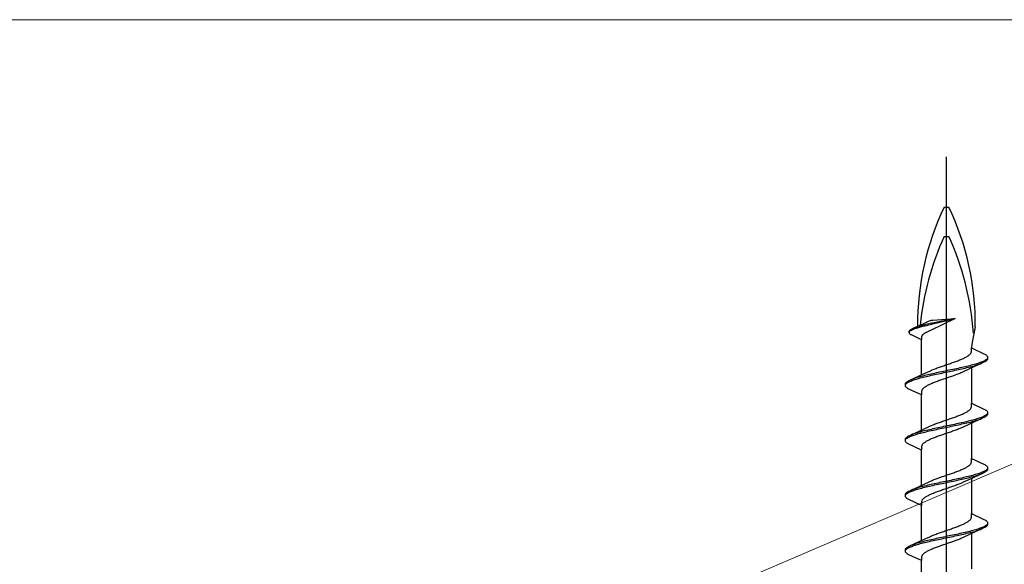
# Model space of a CAD drawing. Extents: x -4 to 990, y 0 to 1603.
# Drawn here: x 714 to 764, y 1064 to 1092 of the extents above; entities that cross this region are included whole.
import ezdxf

# ---------------------------------------------------------------- set-up
doc = ezdxf.new("R2010")
doc.units = 0
doc.layers.add('YKK_13', color=4, linetype='CONTINUOUS', lineweight=30)
doc.layers.add('YSS_K', color=3, linetype='CONTINUOUS', lineweight=13)

msp = doc.modelspace()

# ---------------------------------------------------------------- linework, layer by layer
at = {"layer": 'YKK_13', "linetype": 'ByBlock', "lineweight": -2}
msp.add_line((761.211, 1001.866), (761.211, 1084.864), dxfattribs=at)
at = {"layer": 'YKK_13', "linetype": 'ByBlock', "lineweight": -2, "ltscale": 3}
for p, q in [((761.092, 1082.298), (761.329, 1082.298)), ((761.092, 1080.798), (761.329, 1080.798)), ((760.011, 1076.337), (760.252, 1076.449)), ((760.252, 1076.449), (760.285, 1076.463)), ((760.285, 1076.463), (760.351, 1076.49)), ((760.351, 1076.49), (760.4, 1076.504)), ((761.662, 1076.597), (760.394, 1075.991)), ((760.4, 1076.504), (760.447, 1076.515)), ((760.447, 1076.515), (760.512, 1076.523)), ((761.662, 1076.597), (760.509, 1076.374)), ((760.512, 1076.523), (761.662, 1076.597)), ((760.519, 1076.328), (761.662, 1076.597)), ((759.309, 1075.943), (759.312, 1075.958)), ((759.309, 1075.882), (759.309, 1075.943)), ((759.312, 1075.958), (759.318, 1075.973)), ((759.313, 1075.912), (759.32, 1075.927)), ((759.318, 1075.973), (759.328, 1075.988)), ((759.32, 1075.927), (759.329, 1075.942)), ((759.328, 1075.988), (759.34, 1076.003)), ((759.329, 1075.942), (759.342, 1075.957)), ((759.34, 1076.003), (759.356, 1076.017)), ((759.342, 1075.957), (759.359, 1075.972)), ((759.356, 1076.017), (759.375, 1076.032)), ((759.359, 1075.972), (759.378, 1075.986)), ((759.375, 1076.032), (759.397, 1076.047)), ((759.378, 1075.986), (759.4, 1076.001)), ((759.397, 1076.047), (759.422, 1076.062)), ((759.4, 1076.001), (759.426, 1076.016)), ((759.422, 1076.062), (759.449, 1076.077)), ((759.426, 1076.016), (759.454, 1076.031)), ((759.449, 1076.077), (759.48, 1076.092)), ((759.454, 1076.031), (759.485, 1076.046)), ((759.48, 1076.092), (760.011, 1076.337)), ((759.485, 1076.046), (759.519, 1076.061)), ((759.519, 1076.061), (759.556, 1076.076)), ((759.59, 1076.136), (759.55, 1076.122)), ((759.556, 1076.076), (759.596, 1076.091)), ((759.632, 1076.151), (759.59, 1076.136)), ((759.596, 1076.091), (759.638, 1076.105)), ((759.676, 1076.166), (759.632, 1076.151)), ((759.638, 1076.105), (759.683, 1076.12)), ((759.723, 1076.181), (759.676, 1076.166)), ((759.683, 1076.12), (759.73, 1076.135)), ((759.772, 1076.196), (759.723, 1076.181)), ((759.73, 1076.135), (759.78, 1076.15)), ((759.824, 1076.211), (759.772, 1076.196)), ((759.78, 1076.15), (759.832, 1076.165)), ((759.878, 1076.226), (759.824, 1076.211)), ((759.832, 1076.165), (759.886, 1076.18)), ((759.933, 1076.241), (759.878, 1076.226)), ((759.886, 1076.18), (759.942, 1076.195)), ((759.991, 1076.255), (759.933, 1076.241)), ((759.942, 1076.195), (760, 1076.21)), ((760.051, 1076.27), (759.991, 1076.255)), ((760, 1076.21), (760.06, 1076.224)), ((760.112, 1076.285), (760.051, 1076.27)), ((760.06, 1076.224), (760.121, 1076.239)), ((760.175, 1076.3), (760.112, 1076.285)), ((760.121, 1076.239), (760.185, 1076.254)), ((760.239, 1076.315), (760.175, 1076.3)), ((760.185, 1076.254), (760.249, 1076.269)), ((760.218, 1075.912), (760.188, 1075.897)), ((760.249, 1075.927), (760.218, 1075.912)), ((760.305, 1076.33), (760.239, 1076.315)), ((760.249, 1076.269), (760.315, 1076.284)), ((760.282, 1075.942), (760.249, 1075.927)), ((760.316, 1075.957), (760.282, 1075.942)), ((760.372, 1076.345), (760.305, 1076.33)), ((760.315, 1076.284), (760.382, 1076.299)), ((760.351, 1075.972), (760.316, 1075.957)), ((760.394, 1075.991), (760.351, 1075.972)), ((760.44, 1076.359), (760.372, 1076.345)), ((760.382, 1076.299), (760.45, 1076.314)), ((760.509, 1076.374), (760.44, 1076.359)), ((760.45, 1076.314), (760.519, 1076.328)), ((762.68, 1076.178), (762.51, 1075.292)), ((759.312, 1075.867), (759.309, 1075.882)), ((759.318, 1075.853), (759.312, 1075.867)), ((759.328, 1075.838), (759.318, 1075.853)), ((759.34, 1075.823), (759.328, 1075.838)), ((759.356, 1075.808), (759.34, 1075.823)), ((759.375, 1075.793), (759.356, 1075.808)), ((759.397, 1075.778), (759.375, 1075.793)), ((759.422, 1075.763), (759.397, 1075.778)), ((759.449, 1075.749), (759.422, 1075.763)), ((759.936, 1075.523), (759.449, 1075.749)), ((759.938, 1075.674), (759.936, 1075.659)), ((759.936, 1075.659), (759.936, 1075.523)), ((759.936, 1073.729), (759.936, 1075.523)), ((759.942, 1075.689), (759.938, 1075.674)), ((759.947, 1075.704), (759.942, 1075.689)), ((759.955, 1075.719), (759.947, 1075.704)), ((759.965, 1075.734), (759.955, 1075.719)), ((759.976, 1075.749), (759.965, 1075.734)), ((759.989, 1075.764), (759.976, 1075.749)), ((760.005, 1075.778), (759.989, 1075.764)), ((760.022, 1075.793), (760.005, 1075.778)), ((760.04, 1075.808), (760.022, 1075.793)), ((760.061, 1075.823), (760.04, 1075.808)), ((760.083, 1075.838), (760.061, 1075.823)), ((760.107, 1075.853), (760.083, 1075.838)), ((760.132, 1075.868), (760.107, 1075.853)), ((760.159, 1075.883), (760.132, 1075.868)), ((760.188, 1075.897), (760.159, 1075.883)), ((762.478, 1074.881), (762.483, 1074.901)), ((762.483, 1074.901), (762.485, 1074.921)), ((762.51, 1075.292), (762.485, 1075.1)), ((762.485, 1074.921), (762.485, 1075.1)), ((762.485, 1075.1), (763.126, 1074.803)), ((761.579, 1074.372), (761.634, 1074.392)), ((761.634, 1074.392), (761.687, 1074.411)), ((761.687, 1074.411), (761.74, 1074.431)), ((761.74, 1074.431), (761.791, 1074.451)), ((761.791, 1074.451), (761.842, 1074.47)), ((761.842, 1074.47), (761.891, 1074.49)), ((761.891, 1074.49), (761.939, 1074.509)), ((761.939, 1074.509), (761.985, 1074.529)), ((761.985, 1074.529), (762.029, 1074.548)), ((762.029, 1074.548), (762.072, 1074.568)), ((762.072, 1074.568), (762.114, 1074.588)), ((762.114, 1074.588), (762.153, 1074.607)), ((762.153, 1074.607), (762.191, 1074.627)), ((762.191, 1074.627), (762.226, 1074.646)), ((762.226, 1074.646), (762.26, 1074.666)), ((762.26, 1074.666), (762.291, 1074.686)), ((762.291, 1074.686), (762.321, 1074.705)), ((762.321, 1074.705), (762.348, 1074.725)), ((762.348, 1074.725), (762.372, 1074.744)), ((762.372, 1074.744), (762.395, 1074.764)), ((762.395, 1074.764), (762.415, 1074.783)), ((762.415, 1074.783), (762.432, 1074.803)), ((762.432, 1074.803), (762.447, 1074.823)), ((762.447, 1074.823), (762.46, 1074.842)), ((762.46, 1074.842), (762.47, 1074.862)), ((762.47, 1074.862), (762.478, 1074.881)), ((763.034, 1074.392), (762.985, 1074.372)), ((763.079, 1074.412), (763.034, 1074.392)), ((763.12, 1074.431), (763.079, 1074.412)), ((763.157, 1074.451), (763.12, 1074.431)), ((763.126, 1074.803), (763.163, 1074.784)), ((763.163, 1074.39), (763.126, 1074.371)), ((763.191, 1074.47), (763.157, 1074.451)), ((763.163, 1074.784), (763.195, 1074.764)), ((763.195, 1074.41), (763.163, 1074.39)), ((763.22, 1074.49), (763.191, 1074.47)), ((763.195, 1074.764), (763.224, 1074.745)), ((763.224, 1074.43), (763.195, 1074.41)), ((763.246, 1074.51), (763.22, 1074.49)), ((763.224, 1074.745), (763.249, 1074.725)), ((763.249, 1074.449), (763.224, 1074.43)), ((763.267, 1074.529), (763.246, 1074.51)), ((763.249, 1074.725), (763.27, 1074.705)), ((763.27, 1074.469), (763.249, 1074.449)), ((763.284, 1074.549), (763.267, 1074.529)), ((763.27, 1074.705), (763.286, 1074.686)), ((763.286, 1074.488), (763.27, 1074.469)), ((763.297, 1074.568), (763.284, 1074.549)), ((763.286, 1074.686), (763.299, 1074.666)), ((763.299, 1074.508), (763.286, 1074.488)), ((763.306, 1074.588), (763.297, 1074.568)), ((763.299, 1074.666), (763.307, 1074.647)), ((763.307, 1074.527), (763.299, 1074.508)), ((763.307, 1074.647), (763.311, 1074.627)), ((763.311, 1074.547), (763.307, 1074.527)), ((763.311, 1074.627), (763.311, 1074.547)), ((760.034, 1073.775), (760.352, 1073.922)), ((760.352, 1073.922), (760.395, 1073.941)), ((760.395, 1073.941), (760.44, 1073.961)), ((760.44, 1073.961), (760.486, 1073.981)), ((760.486, 1073.981), (760.534, 1074)), ((760.534, 1074), (760.583, 1074.02)), ((760.583, 1074.02), (760.634, 1074.039)), ((760.634, 1074.039), (760.685, 1074.059)), ((760.685, 1074.059), (760.738, 1074.078)), ((760.738, 1074.078), (760.792, 1074.098)), ((760.792, 1074.098), (760.846, 1074.118)), ((760.846, 1074.118), (760.901, 1074.137)), ((760.901, 1074.137), (760.957, 1074.157)), ((760.957, 1074.157), (761.013, 1074.176)), ((761.062, 1073.902), (760.968, 1073.883)), ((761.013, 1074.176), (761.07, 1074.196)), ((761.156, 1073.922), (761.062, 1073.902)), ((761.07, 1074.196), (761.127, 1074.216)), ((761.127, 1074.216), (761.184, 1074.235)), ((761.251, 1073.942), (761.156, 1073.922)), ((761.184, 1074.235), (761.241, 1074.255)), ((761.241, 1074.255), (761.299, 1074.274)), ((761.345, 1073.961), (761.251, 1073.942)), ((761.265, 1073.881), (761.359, 1073.901)), ((761.299, 1074.274), (761.356, 1074.294)), ((761.439, 1073.981), (761.345, 1073.961)), ((761.356, 1074.294), (761.412, 1074.313)), ((761.359, 1073.901), (761.453, 1073.92)), ((761.412, 1074.313), (761.469, 1074.333)), ((761.532, 1074), (761.439, 1073.981)), ((761.453, 1073.92), (761.546, 1073.94)), ((761.469, 1074.333), (761.524, 1074.353)), ((761.524, 1074.353), (761.579, 1074.372)), ((761.625, 1074.02), (761.532, 1074)), ((761.546, 1073.94), (761.639, 1073.96)), ((761.717, 1074.04), (761.625, 1074.02)), ((761.639, 1073.96), (761.731, 1073.979)), ((761.808, 1074.059), (761.717, 1074.04)), ((761.731, 1073.979), (761.821, 1073.999)), ((761.898, 1074.079), (761.808, 1074.059)), ((761.821, 1073.999), (761.911, 1074.018)), ((761.986, 1074.098), (761.898, 1074.079)), ((761.911, 1074.018), (761.999, 1074.038)), ((762.073, 1074.118), (761.986, 1074.098)), ((761.999, 1074.038), (762.086, 1074.057)), ((762.387, 1074.028), (762.069, 1073.881)), ((762.158, 1074.137), (762.073, 1074.118)), ((762.086, 1074.057), (762.17, 1074.077)), ((762.241, 1074.157), (762.158, 1074.137)), ((762.17, 1074.077), (762.253, 1074.097)), ((762.322, 1074.177), (762.241, 1074.157)), ((762.253, 1074.097), (762.334, 1074.116)), ((762.401, 1074.196), (762.322, 1074.177)), ((762.334, 1074.116), (762.413, 1074.136)), ((763.085, 1074.351), (762.387, 1074.028)), ((762.477, 1074.216), (762.401, 1074.196)), ((762.413, 1074.136), (762.489, 1074.155)), ((762.551, 1074.235), (762.477, 1074.216)), ((762.485, 1074.074), (762.485, 1072.28)), ((762.489, 1074.155), (762.562, 1074.175)), ((762.622, 1074.255), (762.551, 1074.235)), ((762.562, 1074.175), (762.633, 1074.195)), ((762.691, 1074.275), (762.622, 1074.255)), ((762.633, 1074.195), (762.701, 1074.214)), ((762.756, 1074.294), (762.691, 1074.275)), ((762.701, 1074.214), (762.766, 1074.234)), ((762.818, 1074.314), (762.756, 1074.294)), ((762.766, 1074.234), (762.827, 1074.253)), ((762.877, 1074.333), (762.818, 1074.314)), ((762.827, 1074.253), (762.886, 1074.273)), ((762.933, 1074.353), (762.877, 1074.333)), ((762.886, 1074.273), (762.941, 1074.292)), ((762.985, 1074.372), (762.933, 1074.353)), ((762.941, 1074.292), (762.993, 1074.312)), ((763.126, 1074.371), (763.085, 1074.351)), ((759.197, 1073.374), (759.226, 1073.393)), ((759.226, 1073.393), (759.259, 1073.413)), ((759.259, 1073.413), (759.295, 1073.432)), ((759.295, 1073.432), (759.336, 1073.452)), ((759.301, 1073.372), (759.342, 1073.392)), ((759.336, 1073.452), (760.034, 1073.775)), ((759.342, 1073.392), (759.387, 1073.411)), ((759.387, 1073.411), (759.436, 1073.431)), ((759.48, 1073.511), (759.428, 1073.491)), ((759.436, 1073.431), (759.488, 1073.45)), ((759.535, 1073.53), (759.48, 1073.511)), ((759.488, 1073.45), (759.544, 1073.47)), ((759.594, 1073.55), (759.535, 1073.53)), ((759.544, 1073.47), (759.603, 1073.49)), ((759.655, 1073.57), (759.594, 1073.55)), ((759.603, 1073.49), (759.665, 1073.509)), ((759.72, 1073.589), (759.655, 1073.57)), ((759.665, 1073.509), (759.73, 1073.529)), ((759.788, 1073.609), (759.72, 1073.589)), ((759.73, 1073.529), (759.799, 1073.548)), ((759.859, 1073.628), (759.788, 1073.609)), ((759.799, 1073.548), (759.87, 1073.568)), ((759.933, 1073.648), (759.859, 1073.628)), ((759.87, 1073.568), (759.944, 1073.587)), ((760.009, 1073.667), (759.933, 1073.648)), ((759.944, 1073.587), (760.02, 1073.607)), ((760.087, 1073.687), (760.009, 1073.667)), ((760.02, 1073.607), (760.099, 1073.627)), ((760.168, 1073.707), (760.087, 1073.687)), ((760.099, 1073.627), (760.18, 1073.646)), ((760.251, 1073.726), (760.168, 1073.707)), ((760.18, 1073.646), (760.263, 1073.666)), ((760.335, 1073.746), (760.251, 1073.726)), ((760.263, 1073.666), (760.348, 1073.685)), ((760.422, 1073.765), (760.335, 1073.746)), ((760.348, 1073.685), (760.435, 1073.705)), ((760.51, 1073.785), (760.422, 1073.765)), ((760.435, 1073.705), (760.524, 1073.725)), ((760.6, 1073.805), (760.51, 1073.785)), ((760.524, 1073.725), (760.613, 1073.744)), ((760.69, 1073.824), (760.6, 1073.805)), ((760.613, 1073.744), (760.704, 1073.764)), ((760.734, 1073.392), (760.681, 1073.372)), ((760.782, 1073.844), (760.69, 1073.824)), ((760.704, 1073.764), (760.796, 1073.783)), ((760.787, 1073.411), (760.734, 1073.392)), ((760.875, 1073.863), (760.782, 1073.844)), ((760.842, 1073.431), (760.787, 1073.411)), ((760.796, 1073.783), (760.889, 1073.803)), ((760.897, 1073.451), (760.842, 1073.431)), ((760.968, 1073.883), (760.875, 1073.863)), ((760.889, 1073.803), (760.982, 1073.822)), ((760.953, 1073.47), (760.897, 1073.451)), ((761.009, 1073.49), (760.953, 1073.47)), ((760.982, 1073.822), (761.076, 1073.842)), ((761.066, 1073.509), (761.009, 1073.49)), ((761.122, 1073.529), (761.066, 1073.509)), ((761.076, 1073.842), (761.171, 1073.862)), ((761.18, 1073.548), (761.122, 1073.529)), ((761.171, 1073.862), (761.265, 1073.881)), ((761.237, 1073.568), (761.18, 1073.548)), ((761.294, 1073.588), (761.237, 1073.568)), ((761.351, 1073.607), (761.294, 1073.588)), ((761.408, 1073.627), (761.351, 1073.607)), ((761.464, 1073.646), (761.408, 1073.627)), ((761.52, 1073.666), (761.464, 1073.646)), ((761.575, 1073.686), (761.52, 1073.666)), ((761.629, 1073.705), (761.575, 1073.686)), ((761.683, 1073.725), (761.629, 1073.705)), ((761.736, 1073.744), (761.683, 1073.725)), ((761.787, 1073.764), (761.736, 1073.744)), ((761.838, 1073.783), (761.787, 1073.764)), ((761.887, 1073.803), (761.838, 1073.783)), ((761.935, 1073.823), (761.887, 1073.803)), ((761.981, 1073.842), (761.935, 1073.823)), ((762.026, 1073.862), (761.981, 1073.842)), ((762.069, 1073.881), (762.026, 1073.862)), ((759.111, 1073.256), (759.114, 1073.276)), ((759.111, 1073.176), (759.111, 1073.256)), ((759.114, 1073.157), (759.111, 1073.176)), ((759.114, 1073.276), (759.123, 1073.295)), ((759.123, 1073.137), (759.114, 1073.157)), ((759.115, 1073.215), (759.124, 1073.235)), ((759.123, 1073.295), (759.135, 1073.315)), ((759.135, 1073.117), (759.123, 1073.137)), ((759.124, 1073.235), (759.137, 1073.255)), ((759.135, 1073.315), (759.151, 1073.335)), ((759.151, 1073.098), (759.135, 1073.117)), ((759.137, 1073.255), (759.154, 1073.274)), ((759.151, 1073.335), (759.172, 1073.354)), ((759.172, 1073.078), (759.151, 1073.098)), ((759.154, 1073.274), (759.176, 1073.294)), ((759.172, 1073.354), (759.197, 1073.374)), ((759.197, 1073.059), (759.172, 1073.078)), ((759.176, 1073.294), (759.201, 1073.313)), ((759.226, 1073.039), (759.197, 1073.059)), ((759.201, 1073.313), (759.23, 1073.333)), ((759.259, 1073.02), (759.226, 1073.039)), ((759.23, 1073.333), (759.264, 1073.352)), ((759.295, 1073), (759.259, 1073.02)), ((759.264, 1073.352), (759.301, 1073.372)), ((759.936, 1072.703), (759.295, 1073)), ((759.938, 1072.902), (759.936, 1072.883)), ((759.936, 1072.883), (759.936, 1072.703)), ((759.943, 1072.922), (759.938, 1072.902)), ((759.951, 1072.941), (759.943, 1072.922)), ((759.961, 1072.961), (759.951, 1072.941)), ((759.974, 1072.981), (759.961, 1072.961)), ((759.989, 1073), (759.974, 1072.981)), ((760.006, 1073.02), (759.989, 1073)), ((760.026, 1073.039), (760.006, 1073.02)), ((760.049, 1073.059), (760.026, 1073.039)), ((760.073, 1073.078), (760.049, 1073.059)), ((760.101, 1073.098), (760.073, 1073.078)), ((760.13, 1073.118), (760.101, 1073.098)), ((760.161, 1073.137), (760.13, 1073.118)), ((760.195, 1073.157), (760.161, 1073.137)), ((760.23, 1073.176), (760.195, 1073.157)), ((760.268, 1073.196), (760.23, 1073.176)), ((760.307, 1073.216), (760.268, 1073.196)), ((760.349, 1073.235), (760.307, 1073.216)), ((760.392, 1073.255), (760.349, 1073.235)), ((760.436, 1073.274), (760.392, 1073.255)), ((760.483, 1073.294), (760.436, 1073.274)), ((760.53, 1073.313), (760.483, 1073.294)), ((760.579, 1073.333), (760.53, 1073.313)), ((760.63, 1073.353), (760.579, 1073.333)), ((760.681, 1073.372), (760.63, 1073.353)), ((759.936, 1070.909), (759.936, 1072.703)), ((762.291, 1071.866), (762.321, 1071.885)), ((762.321, 1071.885), (762.348, 1071.905)), ((762.348, 1071.905), (762.372, 1071.924)), ((762.372, 1071.924), (762.395, 1071.944)), ((762.395, 1071.944), (762.415, 1071.963)), ((762.415, 1071.963), (762.432, 1071.983)), ((762.432, 1071.983), (762.447, 1072.003)), ((762.447, 1072.003), (762.46, 1072.022)), ((762.46, 1072.022), (762.47, 1072.042)), ((762.47, 1072.042), (762.478, 1072.061)), ((762.478, 1072.061), (762.483, 1072.081)), ((762.483, 1072.081), (762.485, 1072.101)), ((762.485, 1072.101), (762.485, 1072.28)), ((762.485, 1072.28), (763.126, 1071.983)), ((763.126, 1071.983), (763.163, 1071.964)), ((763.163, 1071.964), (763.195, 1071.944)), ((763.195, 1071.944), (763.224, 1071.925)), ((763.224, 1071.925), (763.249, 1071.905)), ((763.249, 1071.905), (763.27, 1071.885)), ((763.27, 1071.885), (763.286, 1071.866)), ((761.013, 1071.356), (761.07, 1071.376)), ((761.07, 1071.376), (761.127, 1071.396)), ((761.127, 1071.396), (761.184, 1071.415)), ((761.184, 1071.415), (761.241, 1071.435)), ((761.241, 1071.435), (761.299, 1071.454)), ((761.299, 1071.454), (761.356, 1071.474)), ((761.356, 1071.474), (761.412, 1071.493)), ((761.412, 1071.493), (761.469, 1071.513)), ((761.469, 1071.513), (761.524, 1071.533)), ((761.524, 1071.533), (761.579, 1071.552)), ((761.579, 1071.552), (761.634, 1071.572)), ((761.634, 1071.572), (761.687, 1071.591)), ((761.687, 1071.591), (761.74, 1071.611)), ((761.74, 1071.611), (761.791, 1071.631)), ((761.791, 1071.631), (761.842, 1071.65)), ((761.842, 1071.65), (761.891, 1071.67)), ((761.891, 1071.67), (761.939, 1071.689)), ((761.939, 1071.689), (761.985, 1071.709)), ((761.985, 1071.709), (762.029, 1071.728)), ((762.029, 1071.728), (762.072, 1071.748)), ((762.072, 1071.748), (762.114, 1071.768)), ((762.114, 1071.768), (762.153, 1071.787)), ((762.153, 1071.787), (762.191, 1071.807)), ((762.191, 1071.807), (762.226, 1071.826)), ((762.226, 1071.826), (762.26, 1071.846)), ((762.26, 1071.846), (762.291, 1071.866)), ((762.401, 1071.376), (762.322, 1071.357)), ((763.085, 1071.531), (762.387, 1071.208)), ((762.477, 1071.396), (762.401, 1071.376)), ((762.551, 1071.415), (762.477, 1071.396)), ((762.622, 1071.435), (762.551, 1071.415)), ((762.562, 1071.355), (762.633, 1071.375)), ((762.691, 1071.455), (762.622, 1071.435)), ((762.633, 1071.375), (762.701, 1071.394)), ((762.756, 1071.474), (762.691, 1071.455)), ((762.701, 1071.394), (762.766, 1071.414)), ((762.818, 1071.494), (762.756, 1071.474)), ((762.766, 1071.414), (762.827, 1071.433)), ((762.877, 1071.513), (762.818, 1071.494)), ((762.827, 1071.433), (762.886, 1071.453)), ((762.933, 1071.533), (762.877, 1071.513)), ((762.886, 1071.453), (762.941, 1071.472)), ((762.985, 1071.552), (762.933, 1071.533)), ((762.941, 1071.472), (762.993, 1071.492)), ((763.034, 1071.572), (762.985, 1071.552)), ((763.079, 1071.592), (763.034, 1071.572)), ((763.12, 1071.611), (763.079, 1071.592)), ((763.126, 1071.551), (763.085, 1071.531)), ((763.157, 1071.631), (763.12, 1071.611)), ((763.163, 1071.57), (763.126, 1071.551)), ((763.191, 1071.65), (763.157, 1071.631)), ((763.195, 1071.59), (763.163, 1071.57)), ((763.22, 1071.67), (763.191, 1071.65)), ((763.224, 1071.61), (763.195, 1071.59)), ((763.246, 1071.69), (763.22, 1071.67)), ((763.249, 1071.629), (763.224, 1071.61)), ((763.267, 1071.709), (763.246, 1071.69)), ((763.27, 1071.649), (763.249, 1071.629)), ((763.284, 1071.729), (763.267, 1071.709)), ((763.286, 1071.668), (763.27, 1071.649)), ((763.297, 1071.748), (763.284, 1071.729)), ((763.286, 1071.866), (763.299, 1071.846)), ((763.299, 1071.688), (763.286, 1071.668)), ((763.306, 1071.768), (763.297, 1071.748)), ((763.299, 1071.846), (763.307, 1071.827)), ((763.307, 1071.707), (763.299, 1071.688)), ((763.307, 1071.827), (763.311, 1071.807)), ((763.311, 1071.727), (763.307, 1071.707)), ((763.311, 1071.807), (763.311, 1071.727)), ((759.336, 1070.632), (760.034, 1070.955)), ((760.034, 1070.955), (760.352, 1071.102)), ((760.168, 1070.887), (760.087, 1070.867)), ((760.251, 1070.906), (760.168, 1070.887)), ((760.335, 1070.926), (760.251, 1070.906)), ((760.422, 1070.945), (760.335, 1070.926)), ((760.348, 1070.865), (760.435, 1070.885)), ((760.352, 1071.102), (760.395, 1071.121)), ((760.395, 1071.121), (760.44, 1071.141)), ((760.51, 1070.965), (760.422, 1070.945)), ((760.435, 1070.885), (760.524, 1070.905)), ((760.44, 1071.141), (760.486, 1071.161)), ((760.486, 1071.161), (760.534, 1071.18)), ((760.6, 1070.985), (760.51, 1070.965)), ((760.524, 1070.905), (760.613, 1070.924)), ((760.534, 1071.18), (760.583, 1071.2)), ((760.583, 1071.2), (760.634, 1071.219)), ((760.69, 1071.004), (760.6, 1070.985)), ((760.613, 1070.924), (760.704, 1070.944)), ((760.634, 1071.219), (760.685, 1071.239)), ((760.685, 1071.239), (760.738, 1071.258)), ((760.782, 1071.024), (760.69, 1071.004)), ((760.704, 1070.944), (760.796, 1070.963)), ((760.738, 1071.258), (760.792, 1071.278)), ((760.875, 1071.043), (760.782, 1071.024)), ((760.792, 1071.278), (760.846, 1071.298)), ((760.796, 1070.963), (760.889, 1070.983)), ((760.846, 1071.298), (760.901, 1071.317)), ((760.968, 1071.063), (760.875, 1071.043)), ((760.889, 1070.983), (760.982, 1071.002)), ((760.901, 1071.317), (760.957, 1071.337)), ((760.957, 1071.337), (761.013, 1071.356)), ((761.062, 1071.082), (760.968, 1071.063)), ((760.982, 1071.002), (761.076, 1071.022)), ((761.156, 1071.102), (761.062, 1071.082)), ((761.076, 1071.022), (761.171, 1071.042)), ((761.251, 1071.122), (761.156, 1071.102)), ((761.171, 1071.042), (761.265, 1071.061)), ((761.345, 1071.141), (761.251, 1071.122)), ((761.265, 1071.061), (761.359, 1071.081)), ((761.439, 1071.161), (761.345, 1071.141)), ((761.359, 1071.081), (761.453, 1071.1)), ((761.532, 1071.18), (761.439, 1071.161)), ((761.453, 1071.1), (761.546, 1071.12)), ((761.625, 1071.2), (761.532, 1071.18)), ((761.546, 1071.12), (761.639, 1071.14)), ((761.629, 1070.885), (761.575, 1070.866)), ((761.717, 1071.22), (761.625, 1071.2)), ((761.683, 1070.905), (761.629, 1070.885)), ((761.639, 1071.14), (761.731, 1071.159)), ((761.736, 1070.924), (761.683, 1070.905)), ((761.808, 1071.239), (761.717, 1071.22)), ((761.731, 1071.159), (761.821, 1071.179)), ((761.787, 1070.944), (761.736, 1070.924)), ((761.838, 1070.963), (761.787, 1070.944)), ((761.898, 1071.259), (761.808, 1071.239)), ((761.821, 1071.179), (761.911, 1071.198)), ((761.887, 1070.983), (761.838, 1070.963)), ((761.935, 1071.003), (761.887, 1070.983)), ((761.986, 1071.278), (761.898, 1071.259)), ((761.911, 1071.198), (761.999, 1071.218)), ((761.981, 1071.022), (761.935, 1071.003)), ((762.026, 1071.042), (761.981, 1071.022)), ((762.073, 1071.298), (761.986, 1071.278)), ((761.999, 1071.218), (762.086, 1071.237)), ((762.069, 1071.061), (762.026, 1071.042)), ((762.387, 1071.208), (762.069, 1071.061)), ((762.158, 1071.317), (762.073, 1071.298)), ((762.086, 1071.237), (762.17, 1071.257)), ((762.241, 1071.337), (762.158, 1071.317)), ((762.17, 1071.257), (762.253, 1071.277)), ((762.322, 1071.357), (762.241, 1071.337)), ((762.253, 1071.277), (762.334, 1071.296)), ((762.334, 1071.296), (762.413, 1071.316)), ((762.413, 1071.316), (762.489, 1071.335)), ((762.485, 1071.254), (762.485, 1069.46)), ((762.489, 1071.335), (762.562, 1071.355)), ((759.111, 1070.436), (759.114, 1070.456)), ((759.111, 1070.356), (759.111, 1070.436)), ((759.114, 1070.456), (759.123, 1070.475)), ((759.115, 1070.395), (759.124, 1070.415)), ((759.123, 1070.475), (759.135, 1070.495)), ((759.124, 1070.415), (759.137, 1070.435)), ((759.135, 1070.495), (759.151, 1070.515)), ((759.137, 1070.435), (759.154, 1070.454)), ((759.151, 1070.515), (759.172, 1070.534)), ((759.154, 1070.454), (759.176, 1070.474)), ((759.172, 1070.534), (759.197, 1070.554)), ((759.176, 1070.474), (759.201, 1070.493)), ((759.197, 1070.554), (759.226, 1070.573)), ((759.201, 1070.493), (759.23, 1070.513)), ((759.226, 1070.573), (759.259, 1070.593)), ((759.23, 1070.513), (759.264, 1070.532)), ((759.259, 1070.593), (759.295, 1070.612)), ((759.264, 1070.532), (759.301, 1070.552)), ((759.295, 1070.612), (759.336, 1070.632)), ((759.301, 1070.552), (759.342, 1070.572)), ((759.342, 1070.572), (759.387, 1070.591)), ((759.387, 1070.591), (759.436, 1070.611)), ((759.48, 1070.691), (759.428, 1070.671)), ((759.436, 1070.611), (759.488, 1070.63)), ((759.535, 1070.71), (759.48, 1070.691)), ((759.488, 1070.63), (759.544, 1070.65)), ((759.594, 1070.73), (759.535, 1070.71)), ((759.544, 1070.65), (759.603, 1070.67)), ((759.655, 1070.75), (759.594, 1070.73)), ((759.603, 1070.67), (759.665, 1070.689)), ((759.72, 1070.769), (759.655, 1070.75)), ((759.665, 1070.689), (759.73, 1070.709)), ((759.788, 1070.789), (759.72, 1070.769)), ((759.73, 1070.709), (759.799, 1070.728)), ((759.859, 1070.808), (759.788, 1070.789)), ((759.799, 1070.728), (759.87, 1070.748)), ((759.933, 1070.828), (759.859, 1070.808)), ((759.87, 1070.748), (759.944, 1070.767)), ((760.009, 1070.847), (759.933, 1070.828)), ((759.944, 1070.767), (760.02, 1070.787)), ((760.087, 1070.867), (760.009, 1070.847)), ((760.02, 1070.787), (760.099, 1070.807)), ((760.099, 1070.807), (760.18, 1070.826)), ((760.18, 1070.826), (760.263, 1070.846)), ((760.268, 1070.376), (760.23, 1070.356)), ((760.263, 1070.846), (760.348, 1070.865)), ((760.307, 1070.396), (760.268, 1070.376)), ((760.349, 1070.415), (760.307, 1070.396)), ((760.392, 1070.435), (760.349, 1070.415)), ((760.436, 1070.454), (760.392, 1070.435)), ((760.483, 1070.474), (760.436, 1070.454)), ((760.53, 1070.493), (760.483, 1070.474)), ((760.579, 1070.513), (760.53, 1070.493)), ((760.63, 1070.533), (760.579, 1070.513)), ((760.681, 1070.552), (760.63, 1070.533)), ((760.734, 1070.572), (760.681, 1070.552)), ((760.787, 1070.591), (760.734, 1070.572)), ((760.842, 1070.611), (760.787, 1070.591)), ((760.897, 1070.631), (760.842, 1070.611)), ((760.953, 1070.65), (760.897, 1070.631)), ((761.009, 1070.67), (760.953, 1070.65)), ((761.066, 1070.689), (761.009, 1070.67)), ((761.122, 1070.709), (761.066, 1070.689)), ((761.18, 1070.728), (761.122, 1070.709)), ((761.237, 1070.748), (761.18, 1070.728)), ((761.294, 1070.768), (761.237, 1070.748)), ((761.351, 1070.787), (761.294, 1070.768)), ((761.408, 1070.807), (761.351, 1070.787)), ((761.464, 1070.826), (761.408, 1070.807)), ((761.52, 1070.846), (761.464, 1070.826)), ((761.575, 1070.866), (761.52, 1070.846)), ((759.114, 1070.337), (759.111, 1070.356)), ((759.123, 1070.317), (759.114, 1070.337)), ((759.135, 1070.297), (759.123, 1070.317)), ((759.151, 1070.278), (759.135, 1070.297)), ((759.172, 1070.258), (759.151, 1070.278)), ((759.197, 1070.239), (759.172, 1070.258)), ((759.226, 1070.219), (759.197, 1070.239)), ((759.259, 1070.2), (759.226, 1070.219)), ((759.295, 1070.18), (759.259, 1070.2)), ((759.936, 1069.883), (759.295, 1070.18)), ((759.938, 1070.082), (759.936, 1070.063)), ((759.936, 1070.063), (759.936, 1069.883)), ((759.936, 1068.089), (759.936, 1069.883)), ((759.943, 1070.102), (759.938, 1070.082)), ((759.951, 1070.121), (759.943, 1070.102)), ((759.961, 1070.141), (759.951, 1070.121)), ((759.974, 1070.161), (759.961, 1070.141)), ((759.989, 1070.18), (759.974, 1070.161)), ((760.006, 1070.2), (759.989, 1070.18)), ((760.026, 1070.219), (760.006, 1070.2)), ((760.049, 1070.239), (760.026, 1070.219)), ((760.073, 1070.258), (760.049, 1070.239)), ((760.101, 1070.278), (760.073, 1070.258)), ((760.13, 1070.298), (760.101, 1070.278)), ((760.161, 1070.317), (760.13, 1070.298)), ((760.195, 1070.337), (760.161, 1070.317)), ((760.23, 1070.356), (760.195, 1070.337)), ((762.485, 1069.281), (762.485, 1069.46)), ((762.485, 1069.46), (763.126, 1069.163)), ((761.891, 1068.85), (761.939, 1068.869)), ((761.939, 1068.869), (761.985, 1068.889)), ((761.985, 1068.889), (762.029, 1068.908)), ((762.029, 1068.908), (762.072, 1068.928)), ((762.072, 1068.928), (762.114, 1068.948)), ((762.114, 1068.948), (762.153, 1068.967)), ((762.153, 1068.967), (762.191, 1068.987)), ((762.191, 1068.987), (762.226, 1069.006)), ((762.226, 1069.006), (762.26, 1069.026)), ((762.26, 1069.026), (762.291, 1069.046)), ((762.291, 1069.046), (762.321, 1069.065)), ((762.321, 1069.065), (762.348, 1069.085)), ((762.348, 1069.085), (762.372, 1069.104)), ((762.372, 1069.104), (762.395, 1069.124)), ((762.395, 1069.124), (762.415, 1069.143)), ((762.415, 1069.143), (762.432, 1069.163)), ((762.432, 1069.163), (762.447, 1069.183)), ((762.447, 1069.183), (762.46, 1069.202)), ((762.46, 1069.202), (762.47, 1069.222)), ((762.47, 1069.222), (762.478, 1069.241)), ((762.478, 1069.241), (762.483, 1069.261)), ((762.483, 1069.261), (762.485, 1069.281)), ((763.126, 1069.163), (763.163, 1069.144)), ((763.163, 1069.144), (763.195, 1069.124)), ((763.195, 1069.124), (763.224, 1069.105)), ((763.246, 1068.87), (763.22, 1068.85)), ((763.224, 1069.105), (763.249, 1069.085)), ((763.267, 1068.889), (763.246, 1068.87)), ((763.249, 1069.085), (763.27, 1069.065)), ((763.284, 1068.909), (763.267, 1068.889)), ((763.27, 1069.065), (763.286, 1069.046)), ((763.297, 1068.928), (763.284, 1068.909)), ((763.286, 1069.046), (763.299, 1069.026)), ((763.299, 1068.868), (763.286, 1068.848)), ((763.306, 1068.948), (763.297, 1068.928)), ((763.299, 1069.026), (763.307, 1069.007)), ((763.307, 1068.887), (763.299, 1068.868)), ((763.307, 1069.007), (763.311, 1068.987)), ((763.311, 1068.907), (763.307, 1068.887)), ((763.311, 1068.987), (763.311, 1068.907)), ((760.486, 1068.341), (760.534, 1068.36)), ((760.534, 1068.36), (760.583, 1068.38)), ((760.583, 1068.38), (760.634, 1068.399)), ((760.634, 1068.399), (760.685, 1068.419)), ((760.685, 1068.419), (760.738, 1068.438)), ((760.738, 1068.438), (760.792, 1068.458)), ((760.792, 1068.458), (760.846, 1068.478)), ((760.846, 1068.478), (760.901, 1068.497)), ((760.901, 1068.497), (760.957, 1068.517)), ((760.957, 1068.517), (761.013, 1068.536)), ((761.013, 1068.536), (761.07, 1068.556)), ((761.07, 1068.556), (761.127, 1068.576)), ((761.127, 1068.576), (761.184, 1068.595)), ((761.184, 1068.595), (761.241, 1068.615)), ((761.241, 1068.615), (761.299, 1068.634)), ((761.299, 1068.634), (761.356, 1068.654)), ((761.356, 1068.654), (761.412, 1068.673)), ((761.412, 1068.673), (761.469, 1068.693)), ((761.532, 1068.36), (761.439, 1068.341)), ((761.469, 1068.693), (761.524, 1068.713)), ((761.524, 1068.713), (761.579, 1068.732)), ((761.625, 1068.38), (761.532, 1068.36)), ((761.579, 1068.732), (761.634, 1068.752)), ((761.717, 1068.4), (761.625, 1068.38)), ((761.634, 1068.752), (761.687, 1068.771)), ((761.687, 1068.771), (761.74, 1068.791)), ((761.808, 1068.419), (761.717, 1068.4)), ((761.731, 1068.339), (761.821, 1068.359)), ((761.74, 1068.791), (761.791, 1068.811)), ((761.791, 1068.811), (761.842, 1068.83)), ((761.898, 1068.439), (761.808, 1068.419)), ((761.821, 1068.359), (761.911, 1068.378)), ((761.842, 1068.83), (761.891, 1068.85)), ((761.986, 1068.458), (761.898, 1068.439)), ((761.911, 1068.378), (761.999, 1068.398)), ((762.073, 1068.478), (761.986, 1068.458)), ((761.999, 1068.398), (762.086, 1068.417)), ((762.387, 1068.388), (762.069, 1068.241)), ((762.158, 1068.497), (762.073, 1068.478)), ((762.086, 1068.417), (762.17, 1068.437)), ((762.241, 1068.517), (762.158, 1068.497)), ((762.17, 1068.437), (762.253, 1068.457)), ((762.322, 1068.537), (762.241, 1068.517)), ((762.253, 1068.457), (762.334, 1068.476)), ((762.401, 1068.556), (762.322, 1068.537)), ((762.334, 1068.476), (762.413, 1068.496)), ((763.085, 1068.711), (762.387, 1068.388)), ((762.477, 1068.576), (762.401, 1068.556)), ((762.413, 1068.496), (762.489, 1068.515)), ((762.551, 1068.595), (762.477, 1068.576)), ((762.485, 1068.434), (762.485, 1066.64)), ((762.489, 1068.515), (762.562, 1068.535)), ((762.622, 1068.615), (762.551, 1068.595)), ((762.562, 1068.535), (762.633, 1068.555)), ((762.691, 1068.635), (762.622, 1068.615)), ((762.633, 1068.555), (762.701, 1068.574)), ((762.756, 1068.654), (762.691, 1068.635)), ((762.701, 1068.574), (762.766, 1068.594)), ((762.818, 1068.674), (762.756, 1068.654)), ((762.766, 1068.594), (762.827, 1068.613)), ((762.877, 1068.693), (762.818, 1068.674)), ((762.827, 1068.613), (762.886, 1068.633)), ((762.933, 1068.713), (762.877, 1068.693)), ((762.886, 1068.633), (762.941, 1068.652)), ((762.985, 1068.732), (762.933, 1068.713)), ((762.941, 1068.652), (762.993, 1068.672)), ((763.034, 1068.752), (762.985, 1068.732)), ((763.079, 1068.772), (763.034, 1068.752)), ((763.12, 1068.791), (763.079, 1068.772)), ((763.126, 1068.731), (763.085, 1068.711)), ((763.157, 1068.811), (763.12, 1068.791)), ((763.163, 1068.75), (763.126, 1068.731)), ((763.191, 1068.83), (763.157, 1068.811)), ((763.195, 1068.77), (763.163, 1068.75)), ((763.22, 1068.85), (763.191, 1068.83)), ((763.224, 1068.79), (763.195, 1068.77)), ((763.249, 1068.809), (763.224, 1068.79)), ((763.27, 1068.829), (763.249, 1068.809)), ((763.286, 1068.848), (763.27, 1068.829)), ((759.336, 1067.812), (760.034, 1068.135)), ((759.48, 1067.871), (759.428, 1067.851)), ((759.535, 1067.89), (759.48, 1067.871)), ((759.594, 1067.91), (759.535, 1067.89)), ((759.655, 1067.93), (759.594, 1067.91)), ((759.603, 1067.85), (759.665, 1067.869)), ((759.72, 1067.949), (759.655, 1067.93)), ((759.665, 1067.869), (759.73, 1067.889)), ((759.788, 1067.969), (759.72, 1067.949)), ((759.73, 1067.889), (759.799, 1067.908)), ((759.859, 1067.988), (759.788, 1067.969)), ((759.799, 1067.908), (759.87, 1067.928)), ((759.933, 1068.008), (759.859, 1067.988)), ((759.87, 1067.928), (759.944, 1067.947)), ((760.009, 1068.027), (759.933, 1068.008)), ((759.944, 1067.947), (760.02, 1067.967)), ((760.087, 1068.047), (760.009, 1068.027)), ((760.02, 1067.967), (760.099, 1067.987)), ((760.034, 1068.135), (760.352, 1068.282)), ((760.168, 1068.067), (760.087, 1068.047)), ((760.099, 1067.987), (760.18, 1068.006)), ((760.251, 1068.086), (760.168, 1068.067)), ((760.18, 1068.006), (760.263, 1068.026)), ((760.335, 1068.106), (760.251, 1068.086)), ((760.263, 1068.026), (760.348, 1068.045)), ((760.422, 1068.125), (760.335, 1068.106)), ((760.348, 1068.045), (760.435, 1068.065)), ((760.352, 1068.282), (760.395, 1068.301)), ((760.395, 1068.301), (760.44, 1068.321)), ((760.51, 1068.145), (760.422, 1068.125)), ((760.435, 1068.065), (760.524, 1068.085)), ((760.44, 1068.321), (760.486, 1068.341)), ((760.6, 1068.165), (760.51, 1068.145)), ((760.524, 1068.085), (760.613, 1068.104)), ((760.69, 1068.184), (760.6, 1068.165)), ((760.613, 1068.104), (760.704, 1068.124)), ((760.782, 1068.204), (760.69, 1068.184)), ((760.704, 1068.124), (760.796, 1068.143)), ((760.875, 1068.223), (760.782, 1068.204)), ((760.796, 1068.143), (760.889, 1068.163)), ((760.968, 1068.243), (760.875, 1068.223)), ((760.889, 1068.163), (760.982, 1068.182)), ((761.062, 1068.262), (760.968, 1068.243)), ((760.982, 1068.182), (761.076, 1068.202)), ((761.066, 1067.869), (761.009, 1067.85)), ((761.156, 1068.282), (761.062, 1068.262)), ((761.122, 1067.889), (761.066, 1067.869)), ((761.076, 1068.202), (761.171, 1068.222)), ((761.18, 1067.908), (761.122, 1067.889)), ((761.251, 1068.302), (761.156, 1068.282)), ((761.171, 1068.222), (761.265, 1068.241)), ((761.237, 1067.928), (761.18, 1067.908)), ((761.294, 1067.948), (761.237, 1067.928)), ((761.345, 1068.321), (761.251, 1068.302)), ((761.265, 1068.241), (761.359, 1068.261)), ((761.351, 1067.967), (761.294, 1067.948)), ((761.439, 1068.341), (761.345, 1068.321)), ((761.408, 1067.987), (761.351, 1067.967)), ((761.359, 1068.261), (761.453, 1068.28)), ((761.464, 1068.006), (761.408, 1067.987)), ((761.453, 1068.28), (761.546, 1068.3)), ((761.52, 1068.026), (761.464, 1068.006)), ((761.575, 1068.046), (761.52, 1068.026)), ((761.546, 1068.3), (761.639, 1068.32)), ((761.629, 1068.065), (761.575, 1068.046)), ((761.683, 1068.085), (761.629, 1068.065)), ((761.639, 1068.32), (761.731, 1068.339)), ((761.736, 1068.104), (761.683, 1068.085)), ((761.787, 1068.124), (761.736, 1068.104)), ((761.838, 1068.143), (761.787, 1068.124)), ((761.887, 1068.163), (761.838, 1068.143)), ((761.935, 1068.183), (761.887, 1068.163)), ((761.981, 1068.202), (761.935, 1068.183)), ((762.026, 1068.222), (761.981, 1068.202)), ((762.069, 1068.241), (762.026, 1068.222)), ((759.111, 1067.616), (759.114, 1067.636)), ((759.111, 1067.536), (759.111, 1067.616)), ((759.114, 1067.517), (759.111, 1067.536)), ((759.114, 1067.636), (759.123, 1067.655)), ((759.123, 1067.497), (759.114, 1067.517)), ((759.115, 1067.575), (759.124, 1067.595)), ((759.123, 1067.655), (759.135, 1067.675)), ((759.135, 1067.477), (759.123, 1067.497)), ((759.124, 1067.595), (759.137, 1067.615)), ((759.135, 1067.675), (759.151, 1067.695)), ((759.151, 1067.458), (759.135, 1067.477)), ((759.137, 1067.615), (759.154, 1067.634)), ((759.151, 1067.695), (759.172, 1067.714)), ((759.172, 1067.438), (759.151, 1067.458)), ((759.154, 1067.634), (759.176, 1067.654)), ((759.172, 1067.714), (759.197, 1067.734)), ((759.197, 1067.419), (759.172, 1067.438)), ((759.176, 1067.654), (759.201, 1067.673)), ((759.197, 1067.734), (759.226, 1067.753)), ((759.226, 1067.399), (759.197, 1067.419)), ((759.201, 1067.673), (759.23, 1067.693)), ((759.226, 1067.753), (759.259, 1067.773)), ((759.259, 1067.38), (759.226, 1067.399)), ((759.23, 1067.693), (759.264, 1067.712)), ((759.259, 1067.773), (759.295, 1067.792)), ((759.295, 1067.36), (759.259, 1067.38)), ((759.264, 1067.712), (759.301, 1067.732)), ((759.295, 1067.792), (759.336, 1067.812)), ((759.936, 1067.063), (759.295, 1067.36)), ((759.301, 1067.732), (759.342, 1067.752)), ((759.342, 1067.752), (759.387, 1067.771)), ((759.387, 1067.771), (759.436, 1067.791)), ((759.436, 1067.791), (759.488, 1067.81)), ((759.488, 1067.81), (759.544, 1067.83)), ((759.544, 1067.83), (759.603, 1067.85)), ((759.989, 1067.36), (759.974, 1067.341)), ((760.006, 1067.38), (759.989, 1067.36)), ((760.026, 1067.399), (760.006, 1067.38)), ((760.049, 1067.419), (760.026, 1067.399)), ((760.073, 1067.438), (760.049, 1067.419)), ((760.101, 1067.458), (760.073, 1067.438)), ((760.13, 1067.478), (760.101, 1067.458)), ((760.161, 1067.497), (760.13, 1067.478)), ((760.195, 1067.517), (760.161, 1067.497)), ((760.23, 1067.536), (760.195, 1067.517)), ((760.268, 1067.556), (760.23, 1067.536)), ((760.307, 1067.576), (760.268, 1067.556)), ((760.349, 1067.595), (760.307, 1067.576)), ((760.392, 1067.615), (760.349, 1067.595)), ((760.436, 1067.634), (760.392, 1067.615)), ((760.483, 1067.654), (760.436, 1067.634)), ((760.53, 1067.673), (760.483, 1067.654)), ((760.579, 1067.693), (760.53, 1067.673)), ((760.63, 1067.713), (760.579, 1067.693)), ((760.681, 1067.732), (760.63, 1067.713)), ((760.734, 1067.752), (760.681, 1067.732)), ((760.787, 1067.771), (760.734, 1067.752)), ((760.842, 1067.791), (760.787, 1067.771)), ((760.897, 1067.811), (760.842, 1067.791)), ((760.953, 1067.83), (760.897, 1067.811)), ((761.009, 1067.85), (760.953, 1067.83)), ((759.938, 1067.262), (759.936, 1067.243)), ((759.936, 1067.243), (759.936, 1067.063)), ((759.936, 1065.269), (759.936, 1067.063)), ((759.943, 1067.282), (759.938, 1067.262)), ((759.951, 1067.301), (759.943, 1067.282)), ((759.961, 1067.321), (759.951, 1067.301)), ((759.974, 1067.341), (759.961, 1067.321)), ((762.415, 1066.323), (762.432, 1066.343)), ((762.432, 1066.343), (762.447, 1066.363)), ((762.447, 1066.363), (762.46, 1066.382)), ((762.46, 1066.382), (762.47, 1066.402)), ((762.47, 1066.402), (762.478, 1066.421)), ((762.478, 1066.421), (762.483, 1066.441)), ((762.483, 1066.441), (762.485, 1066.461)), ((762.485, 1066.461), (762.485, 1066.64)), ((762.485, 1066.64), (763.126, 1066.343)), ((763.126, 1066.343), (763.163, 1066.324)), ((761.356, 1065.834), (761.412, 1065.853)), ((761.412, 1065.853), (761.469, 1065.873)), ((761.469, 1065.873), (761.524, 1065.893)), ((761.524, 1065.893), (761.579, 1065.912)), ((761.579, 1065.912), (761.634, 1065.932)), ((761.634, 1065.932), (761.687, 1065.951)), ((761.687, 1065.951), (761.74, 1065.971)), ((761.74, 1065.971), (761.791, 1065.991)), ((761.791, 1065.991), (761.842, 1066.01)), ((761.842, 1066.01), (761.891, 1066.03)), ((761.891, 1066.03), (761.939, 1066.049)), ((761.939, 1066.049), (761.985, 1066.069)), ((761.985, 1066.069), (762.029, 1066.088)), ((762.029, 1066.088), (762.072, 1066.108)), ((762.072, 1066.108), (762.114, 1066.128)), ((762.114, 1066.128), (762.153, 1066.147)), ((762.153, 1066.147), (762.191, 1066.167)), ((762.191, 1066.167), (762.226, 1066.186)), ((762.226, 1066.186), (762.26, 1066.206)), ((762.26, 1066.206), (762.291, 1066.226)), ((762.291, 1066.226), (762.321, 1066.245)), ((762.321, 1066.245), (762.348, 1066.265)), ((762.348, 1066.265), (762.372, 1066.284)), ((762.372, 1066.284), (762.395, 1066.304)), ((763.085, 1065.891), (762.387, 1065.568)), ((762.395, 1066.304), (762.415, 1066.323)), ((762.818, 1065.854), (762.756, 1065.834)), ((762.877, 1065.873), (762.818, 1065.854)), ((762.933, 1065.893), (762.877, 1065.873)), ((762.985, 1065.912), (762.933, 1065.893)), ((762.941, 1065.832), (762.993, 1065.852)), ((763.034, 1065.932), (762.985, 1065.912)), ((763.079, 1065.952), (763.034, 1065.932)), ((763.12, 1065.971), (763.079, 1065.952)), ((763.126, 1065.911), (763.085, 1065.891)), ((763.157, 1065.991), (763.12, 1065.971)), ((763.163, 1065.93), (763.126, 1065.911)), ((763.191, 1066.01), (763.157, 1065.991)), ((763.163, 1066.324), (763.195, 1066.304)), ((763.195, 1065.95), (763.163, 1065.93)), ((763.22, 1066.03), (763.191, 1066.01)), ((763.195, 1066.304), (763.224, 1066.285)), ((763.224, 1065.97), (763.195, 1065.95)), ((763.246, 1066.05), (763.22, 1066.03)), ((763.224, 1066.285), (763.249, 1066.265)), ((763.249, 1065.989), (763.224, 1065.97)), ((763.267, 1066.069), (763.246, 1066.05)), ((763.249, 1066.265), (763.27, 1066.245)), ((763.27, 1066.009), (763.249, 1065.989)), ((763.284, 1066.089), (763.267, 1066.069)), ((763.27, 1066.245), (763.286, 1066.226)), ((763.286, 1066.028), (763.27, 1066.009)), ((763.297, 1066.108), (763.284, 1066.089)), ((763.286, 1066.226), (763.299, 1066.206)), ((763.299, 1066.048), (763.286, 1066.028)), ((763.306, 1066.128), (763.297, 1066.108)), ((763.299, 1066.206), (763.307, 1066.187)), ((763.307, 1066.067), (763.299, 1066.048)), ((763.307, 1066.187), (763.311, 1066.167)), ((763.311, 1066.087), (763.307, 1066.067)), ((763.311, 1066.167), (763.311, 1066.087)), ((760.034, 1065.315), (760.352, 1065.462)), ((760.352, 1065.462), (760.395, 1065.481)), ((760.395, 1065.481), (760.44, 1065.501)), ((760.44, 1065.501), (760.486, 1065.521)), ((760.486, 1065.521), (760.534, 1065.54)), ((760.6, 1065.345), (760.51, 1065.325)), ((760.534, 1065.54), (760.583, 1065.56)), ((760.583, 1065.56), (760.634, 1065.579)), ((760.69, 1065.364), (760.6, 1065.345)), ((760.634, 1065.579), (760.685, 1065.599)), ((760.685, 1065.599), (760.738, 1065.618)), ((760.782, 1065.384), (760.69, 1065.364)), ((760.738, 1065.618), (760.792, 1065.638)), ((760.875, 1065.403), (760.782, 1065.384)), ((760.792, 1065.638), (760.846, 1065.658)), ((760.796, 1065.323), (760.889, 1065.343)), ((760.846, 1065.658), (760.901, 1065.677)), ((760.968, 1065.423), (760.875, 1065.403)), ((760.889, 1065.343), (760.982, 1065.362)), ((760.901, 1065.677), (760.957, 1065.697)), ((760.957, 1065.697), (761.013, 1065.716)), ((761.062, 1065.442), (760.968, 1065.423)), ((760.982, 1065.362), (761.076, 1065.382)), ((761.013, 1065.716), (761.07, 1065.736)), ((761.156, 1065.462), (761.062, 1065.442)), ((761.07, 1065.736), (761.127, 1065.756)), ((761.076, 1065.382), (761.171, 1065.402)), ((761.127, 1065.756), (761.184, 1065.775)), ((761.251, 1065.482), (761.156, 1065.462)), ((761.171, 1065.402), (761.265, 1065.421)), ((761.184, 1065.775), (761.241, 1065.795)), ((761.241, 1065.795), (761.299, 1065.814)), ((761.345, 1065.501), (761.251, 1065.482)), ((761.265, 1065.421), (761.359, 1065.441)), ((761.299, 1065.814), (761.356, 1065.834)), ((761.439, 1065.521), (761.345, 1065.501)), ((761.359, 1065.441), (761.453, 1065.46)), ((761.532, 1065.54), (761.439, 1065.521)), ((761.453, 1065.46), (761.546, 1065.48)), ((761.625, 1065.56), (761.532, 1065.54)), ((761.546, 1065.48), (761.639, 1065.5)), ((761.717, 1065.58), (761.625, 1065.56)), ((761.639, 1065.5), (761.731, 1065.519)), ((761.808, 1065.599), (761.717, 1065.58)), ((761.731, 1065.519), (761.821, 1065.539)), ((761.898, 1065.619), (761.808, 1065.599)), ((761.821, 1065.539), (761.911, 1065.558)), ((761.887, 1065.343), (761.838, 1065.323)), ((761.935, 1065.363), (761.887, 1065.343)), ((761.986, 1065.638), (761.898, 1065.619)), ((761.911, 1065.558), (761.999, 1065.578)), ((761.981, 1065.382), (761.935, 1065.363)), ((762.026, 1065.402), (761.981, 1065.382)), ((762.073, 1065.658), (761.986, 1065.638)), ((761.999, 1065.578), (762.086, 1065.597)), ((762.069, 1065.421), (762.026, 1065.402)), ((762.387, 1065.568), (762.069, 1065.421)), ((762.158, 1065.677), (762.073, 1065.658)), ((762.086, 1065.597), (762.17, 1065.617)), ((762.241, 1065.697), (762.158, 1065.677)), ((762.17, 1065.617), (762.253, 1065.637)), ((762.322, 1065.717), (762.241, 1065.697)), ((762.253, 1065.637), (762.334, 1065.656)), ((762.401, 1065.736), (762.322, 1065.717)), ((762.334, 1065.656), (762.413, 1065.676)), ((762.477, 1065.756), (762.401, 1065.736)), ((762.413, 1065.676), (762.489, 1065.695)), ((762.551, 1065.775), (762.477, 1065.756)), ((762.485, 1065.614), (762.485, 1063.82)), ((762.489, 1065.695), (762.562, 1065.715)), ((762.622, 1065.795), (762.551, 1065.775)), ((762.562, 1065.715), (762.633, 1065.735)), ((762.691, 1065.815), (762.622, 1065.795)), ((762.633, 1065.735), (762.701, 1065.754)), ((762.756, 1065.834), (762.691, 1065.815)), ((762.701, 1065.754), (762.766, 1065.774)), ((762.766, 1065.774), (762.827, 1065.793)), ((762.827, 1065.793), (762.886, 1065.813)), ((762.886, 1065.813), (762.941, 1065.832)), ((759.114, 1064.816), (759.123, 1064.835)), ((759.123, 1064.835), (759.135, 1064.855)), ((759.135, 1064.855), (759.151, 1064.875)), ((759.151, 1064.875), (759.172, 1064.894)), ((759.154, 1064.814), (759.176, 1064.834)), ((759.172, 1064.894), (759.197, 1064.914)), ((759.176, 1064.834), (759.201, 1064.853)), ((759.197, 1064.914), (759.226, 1064.933)), ((759.201, 1064.853), (759.23, 1064.873)), ((759.226, 1064.933), (759.259, 1064.953)), ((759.23, 1064.873), (759.264, 1064.892)), ((759.259, 1064.953), (759.295, 1064.972)), ((759.264, 1064.892), (759.301, 1064.912)), ((759.295, 1064.972), (759.336, 1064.992)), ((759.301, 1064.912), (759.342, 1064.932)), ((759.336, 1064.992), (760.034, 1065.315)), ((759.342, 1064.932), (759.387, 1064.951)), ((759.387, 1064.951), (759.436, 1064.971)), ((759.48, 1065.051), (759.428, 1065.031)), ((759.436, 1064.971), (759.488, 1064.99)), ((759.535, 1065.07), (759.48, 1065.051)), ((759.488, 1064.99), (759.544, 1065.01)), ((759.594, 1065.09), (759.535, 1065.07)), ((759.544, 1065.01), (759.603, 1065.03)), ((759.655, 1065.11), (759.594, 1065.09)), ((759.603, 1065.03), (759.665, 1065.049)), ((759.72, 1065.129), (759.655, 1065.11)), ((759.665, 1065.049), (759.73, 1065.069)), ((759.788, 1065.149), (759.72, 1065.129)), ((759.73, 1065.069), (759.799, 1065.088)), ((759.859, 1065.168), (759.788, 1065.149)), ((759.799, 1065.088), (759.87, 1065.108)), ((759.933, 1065.188), (759.859, 1065.168)), ((759.87, 1065.108), (759.944, 1065.127)), ((760.009, 1065.207), (759.933, 1065.188)), ((759.944, 1065.127), (760.02, 1065.147)), ((760.087, 1065.227), (760.009, 1065.207)), ((760.02, 1065.147), (760.099, 1065.167)), ((760.168, 1065.247), (760.087, 1065.227)), ((760.099, 1065.167), (760.18, 1065.186)), ((760.251, 1065.266), (760.168, 1065.247)), ((760.18, 1065.186), (760.263, 1065.206)), ((760.335, 1065.286), (760.251, 1065.266)), ((760.263, 1065.206), (760.348, 1065.225)), ((760.422, 1065.305), (760.335, 1065.286)), ((760.348, 1065.225), (760.435, 1065.245)), ((760.51, 1065.325), (760.422, 1065.305)), ((760.435, 1065.245), (760.524, 1065.265)), ((760.483, 1064.834), (760.436, 1064.814)), ((760.53, 1064.853), (760.483, 1064.834)), ((760.524, 1065.265), (760.613, 1065.284)), ((760.579, 1064.873), (760.53, 1064.853)), ((760.63, 1064.893), (760.579, 1064.873)), ((760.613, 1065.284), (760.704, 1065.304)), ((760.681, 1064.912), (760.63, 1064.893)), ((760.734, 1064.932), (760.681, 1064.912)), ((760.704, 1065.304), (760.796, 1065.323)), ((760.787, 1064.951), (760.734, 1064.932)), ((760.842, 1064.971), (760.787, 1064.951)), ((760.897, 1064.991), (760.842, 1064.971)), ((760.953, 1065.01), (760.897, 1064.991)), ((761.009, 1065.03), (760.953, 1065.01)), ((761.066, 1065.049), (761.009, 1065.03)), ((761.122, 1065.069), (761.066, 1065.049)), ((761.18, 1065.088), (761.122, 1065.069)), ((761.237, 1065.108), (761.18, 1065.088)), ((761.294, 1065.128), (761.237, 1065.108)), ((761.351, 1065.147), (761.294, 1065.128)), ((761.408, 1065.167), (761.351, 1065.147)), ((761.464, 1065.186), (761.408, 1065.167)), ((761.52, 1065.206), (761.464, 1065.186)), ((761.575, 1065.226), (761.52, 1065.206)), ((761.629, 1065.245), (761.575, 1065.226)), ((761.683, 1065.265), (761.629, 1065.245)), ((761.736, 1065.284), (761.683, 1065.265)), ((761.787, 1065.304), (761.736, 1065.284)), ((761.838, 1065.323), (761.787, 1065.304)), ((759.111, 1064.796), (759.114, 1064.816)), ((759.111, 1064.716), (759.111, 1064.796)), ((759.114, 1064.697), (759.111, 1064.716)), ((759.123, 1064.677), (759.114, 1064.697)), ((759.115, 1064.755), (759.124, 1064.775)), ((759.135, 1064.657), (759.123, 1064.677)), ((759.124, 1064.775), (759.137, 1064.795)), ((759.151, 1064.638), (759.135, 1064.657)), ((759.137, 1064.795), (759.154, 1064.814)), ((759.172, 1064.618), (759.151, 1064.638)), ((759.197, 1064.599), (759.172, 1064.618)), ((759.226, 1064.579), (759.197, 1064.599)), ((759.259, 1064.56), (759.226, 1064.579)), ((759.295, 1064.54), (759.259, 1064.56)), ((759.936, 1064.243), (759.295, 1064.54)), ((759.938, 1064.442), (759.936, 1064.423)), ((759.936, 1064.423), (759.936, 1064.243)), ((759.943, 1064.462), (759.938, 1064.442)), ((759.951, 1064.481), (759.943, 1064.462)), ((759.961, 1064.501), (759.951, 1064.481)), ((759.974, 1064.521), (759.961, 1064.501)), ((759.989, 1064.54), (759.974, 1064.521)), ((760.006, 1064.56), (759.989, 1064.54)), ((760.026, 1064.579), (760.006, 1064.56)), ((760.049, 1064.599), (760.026, 1064.579)), ((760.073, 1064.618), (760.049, 1064.599)), ((760.101, 1064.638), (760.073, 1064.618)), ((760.13, 1064.658), (760.101, 1064.638)), ((760.161, 1064.677), (760.13, 1064.658)), ((760.195, 1064.697), (760.161, 1064.677)), ((760.23, 1064.716), (760.195, 1064.697)), ((760.268, 1064.736), (760.23, 1064.716)), ((760.307, 1064.756), (760.268, 1064.736)), ((760.349, 1064.775), (760.307, 1064.756)), ((760.392, 1064.795), (760.349, 1064.775)), ((760.436, 1064.814), (760.392, 1064.795)), ((759.936, 1062.449), (759.936, 1064.243))]:
    msp.add_line(p, q, dxfattribs=at)
for centre, radius, start, end in [((773.551, 1076.324), 13.817, 154.383, 180.4761), ((749.002, 1076.368), 13.679, 359.2034, 25.6866), ((774.097, 1074.86), 14.297, 155.4597, 174.331), ((748.324, 1074.86), 14.297, 4.0271, 24.5403)]:
    msp.add_arc(centre, radius, start, end, dxfattribs=at)
at = {"layer": 'YSS_K', "linetype": 'Continuous', "ltscale": 1.5}
for p, q in [((817.513, 1091.864), (712.513, 1091.864)), ((712.513, 1046.864), (817.513, 1091.864))]:
    msp.add_line(p, q, dxfattribs=at)

doc.saveas('drawing.dxf')
